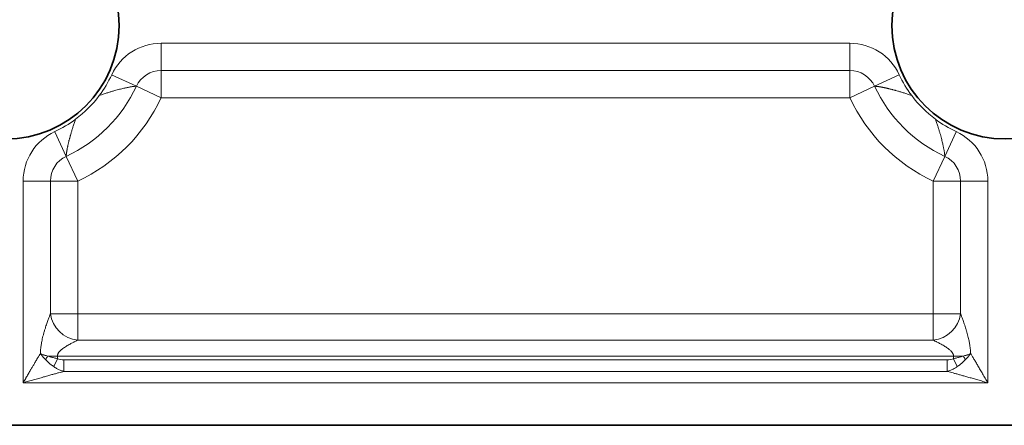
# Model space of a CAD drawing. Units: millimetres. Extents: x 0 to 210, y 0 to 297.
# Drawn here: x 115 to 132, y 184 to 191 of the extents above; entities that cross this region are included whole.
import ezdxf

# ---------------------------------------------------------------- set-up
doc = ezdxf.new("R2010")
doc.units = ezdxf.units.MM
doc.layers.add('Arêtes tangentes visibles(ISO)', color=7, linetype='Continuous', lineweight=18)
doc.layers.add('Arêtes visibles(ISO)', color=7, linetype='Continuous', lineweight=35)

msp = doc.modelspace()

# ---------------------------------------------------------------- linework, layer by layer
at = {"layer": 'Arêtes tangentes visibles(ISO)'}
for p, q in [((117.4, 191.038), (129.456, 191.038)), ((117.4, 190.561), (117.4, 191.038)), ((129.456, 190.561), (129.456, 191.038)), ((116.967, 190.285), (116.534, 190.485)), ((117.4, 190.561), (129.456, 190.561)), ((117.4, 190.084), (117.4, 190.561)), ((129.456, 190.084), (129.456, 190.561)), ((129.889, 190.285), (130.321, 190.485)), ((116.967, 190.285), (117.4, 190.084)), ((129.456, 190.084), (129.889, 190.285)), ((117.4, 190.084), (129.456, 190.084)), ((115.739, 189.056), (115.538, 189.489)), ((131.117, 189.056), (131.318, 189.489)), ((115.939, 188.624), (115.739, 189.056)), ((131.117, 189.056), (130.917, 188.624)), ((114.985, 185.091), (114.985, 188.624)), ((115.462, 188.624), (114.985, 188.624)), ((115.462, 186.3), (115.462, 188.624)), ((115.939, 188.624), (115.462, 188.624)), ((115.939, 186.3), (115.939, 188.624)), ((130.917, 188.624), (130.917, 186.3)), ((130.917, 188.624), (131.394, 188.624)), ((131.394, 188.624), (131.871, 188.624)), ((131.394, 188.624), (131.394, 186.3)), ((131.871, 188.624), (131.871, 185.091)), ((115.462, 186.3), (115.939, 186.3)), ((130.917, 186.3), (115.939, 186.3)), ((115.939, 185.837), (115.939, 186.3)), ((130.917, 186.3), (130.917, 185.837)), ((130.917, 186.3), (131.394, 186.3)), ((130.917, 185.837), (115.939, 185.837)), ((115.585, 185.559), (115.412, 185.559)), ((115.52, 185.373), (115.585, 185.513)), ((115.585, 185.513), (115.585, 185.559)), ((131.271, 185.559), (115.585, 185.559)), ((115.699, 185.491), (131.157, 185.491)), ((115.699, 185.291), (115.699, 185.491)), ((131.157, 185.491), (131.157, 185.291)), ((131.271, 185.559), (131.271, 185.513)), ((131.271, 185.559), (131.443, 185.559)), ((131.271, 185.513), (131.336, 185.373)), ((115.699, 185.291), (131.157, 185.291)), ((131.871, 185.091), (114.985, 185.091))]:
    msp.add_line(p, q, dxfattribs=at)
for centre, radius, start, end in [((117.4, 190.084), 0.954, 90, 155.1404), ((129.456, 190.084), 0.954, 24.8596, 90), ((114.678, 191.346), 2.046, 323.2405, 335.141), ((117.4, 190.084), 0.477, 90, 155.1406), ((129.456, 190.084), 0.477, 24.8594, 90), ((132.178, 191.346), 2.046, 204.859, 216.7595), ((114.678, 191.346), 2.523, 294.8591, 335.1409), ((132.178, 191.346), 2.523, 204.8591, 245.1409), ((114.678, 191.346), 2.046, 306.7596, 323.2404), ((132.178, 191.346), 2.046, 216.7596, 233.2404), ((114.678, 191.346), 3, 294.8592, 335.1408), ((132.178, 191.346), 3, 204.8592, 245.1408), ((114.678, 191.346), 2.046, 294.859, 306.7595), ((132.178, 191.346), 2.046, 233.2405, 245.141), ((115.939, 188.624), 0.954, 114.8596, 180), ((130.917, 188.624), 0.954, 0, 65.1404), ((115.939, 188.624), 0.477, 114.8594, 180), ((130.917, 188.624), 0.477, 0, 65.1406)]:
    msp.add_arc(centre, radius, start, end, dxfattribs=at)
for centre, major_axis, ratio, start_param, end_param in [((115.939, 186.3), (-0.395, 0.307), 0.889975, 0.718002, 2.17606), ((130.917, 186.3), (0.395, 0.307), 0.889975, 4.107125, 5.565183), ((115.499, 185.559), (0.129, 0.214), 0.300985, 1.749458, 2.061883), ((115.864, 185.754), (-0.345, -0.182), 0.553363, 0.39842, 0.810301), ((130.984, 185.763), (-0.352, 0.191), 0.550321, 2.348449, 2.753842), ((131.357, 185.559), (0.129, -0.214), 0.300988, 1.079725, 1.392139)]:
    msp.add_ellipse(centre, major_axis=major_axis, ratio=ratio, start_param=start_param, end_param=end_param, dxfattribs=at)
for points, knots in [([(116.317, 190.121), (116.342, 190.13), (116.366, 190.138), (116.388, 190.146), (116.411, 190.153), (116.432, 190.16), (116.452, 190.167), (116.472, 190.173), (116.491, 190.179), (116.509, 190.185), (116.527, 190.19), (116.544, 190.196), (116.561, 190.2), (116.577, 190.205), (116.593, 190.21), (116.608, 190.214), (116.623, 190.218), (116.638, 190.222), (116.652, 190.226), (116.665, 190.229), (116.679, 190.233), (116.691, 190.236), (116.704, 190.239), (116.716, 190.242), (116.728, 190.245), (116.74, 190.248), (116.751, 190.25), (116.762, 190.253), (116.773, 190.255), (116.783, 190.257), (116.793, 190.259), (116.803, 190.262), (116.812, 190.263), (116.822, 190.265), (116.831, 190.267), (116.839, 190.269), (116.848, 190.27), (116.856, 190.272), (116.864, 190.273), (116.871, 190.274), (116.879, 190.275), (116.886, 190.277), (116.893, 190.278), (116.9, 190.279), (116.906, 190.28), (116.912, 190.28), (116.918, 190.281), (116.924, 190.282), (116.929, 190.282), (116.934, 190.283), (116.939, 190.283), (116.944, 190.284), (116.949, 190.284), (116.953, 190.284), (116.957, 190.285), (116.961, 190.285), (116.964, 190.285), (116.967, 190.285)], [0, 0, 0, 0, 0.0526316, 0.0526316, 0.0526316, 0.1052632, 0.1052632, 0.1052632, 0.1578947, 0.1578947, 0.1578947, 0.2105263, 0.2105263, 0.2105263, 0.2631579, 0.2631579, 0.2631579, 0.3157895, 0.3157895, 0.3157895, 0.3684211, 0.3684211, 0.3684211, 0.4210526, 0.4210526, 0.4210526, 0.4736842, 0.4736842, 0.4736842, 0.5263158, 0.5263158, 0.5263158, 0.5789474, 0.5789474, 0.5789474, 0.6315789, 0.6315789, 0.6315789, 0.6842105, 0.6842105, 0.6842105, 0.7368421, 0.7368421, 0.7368421, 0.7894737, 0.7894737, 0.7894737, 0.8421053, 0.8421053, 0.8421053, 0.8947368, 0.8947368, 0.8947368, 0.9473684, 0.9473684, 0.9473684, 0.9999998, 0.9999998, 0.9999998, 0.9999998]), ([(129.889, 190.285), (129.892, 190.285), (129.895, 190.285), (129.899, 190.285), (129.903, 190.284), (129.907, 190.284), (129.912, 190.284), (129.916, 190.283), (129.921, 190.283), (129.927, 190.282), (129.931, 190.282), (129.936, 190.281), (129.94, 190.281), (129.941, 190.281), (129.943, 190.28), (129.944, 190.28), (129.948, 190.28), (129.953, 190.279), (129.958, 190.278), (129.96, 190.278), (129.961, 190.278), (129.963, 190.278), (129.968, 190.277), (129.972, 190.276), (129.978, 190.275), (129.98, 190.275), (129.982, 190.275), (129.984, 190.274), (129.989, 190.273), (129.994, 190.273), (129.999, 190.272), (130.002, 190.271), (130.005, 190.271), (130.008, 190.27), (130.013, 190.269), (130.018, 190.268), (130.023, 190.267), (130.027, 190.267), (130.03, 190.266), (130.034, 190.265), (130.039, 190.264), (130.044, 190.263), (130.049, 190.262), (130.053, 190.261), (130.058, 190.26), (130.063, 190.259), (130.067, 190.258), (130.072, 190.257), (130.077, 190.256), (130.083, 190.255), (130.088, 190.254), (130.094, 190.253), (130.098, 190.252), (130.103, 190.251), (130.108, 190.25), (130.114, 190.248), (130.121, 190.247), (130.128, 190.245), (130.132, 190.244), (130.136, 190.243), (130.141, 190.242), (130.148, 190.24), (130.156, 190.238), (130.164, 190.236), (130.168, 190.235), (130.173, 190.234), (130.177, 190.233), (130.186, 190.231), (130.195, 190.228), (130.204, 190.226), (130.208, 190.225), (130.212, 190.224), (130.216, 190.223), (130.226, 190.22), (130.237, 190.217), (130.248, 190.214), (130.251, 190.213), (130.255, 190.212), (130.258, 190.211), (130.27, 190.208), (130.282, 190.204), (130.295, 190.2), (130.311, 190.196), (130.329, 190.19), (130.347, 190.185), (130.365, 190.179), (130.384, 190.173), (130.404, 190.167), (130.424, 190.16), (130.445, 190.153), (130.467, 190.146), (130.49, 190.138), (130.514, 190.13), (130.539, 190.121)], [0, 0, 0, 0, 0.0526316, 0.0526316, 0.0526316, 0.1052632, 0.1052632, 0.1052632, 0.1578947, 0.1578947, 0.1578947, 0.2004718, 0.2004718, 0.2004718, 0.2105263, 0.2105263, 0.2105263, 0.2500641, 0.2500641, 0.2500641, 0.2631579, 0.2631579, 0.2631579, 0.2996499, 0.2996499, 0.2996499, 0.3157895, 0.3157895, 0.3157895, 0.3492658, 0.3492658, 0.3492658, 0.3684211, 0.3684211, 0.3684211, 0.3989399, 0.3989399, 0.3989399, 0.4210526, 0.4210526, 0.4210526, 0.4486784, 0.4486784, 0.4486784, 0.4736842, 0.4736842, 0.4736842, 0.4984921, 0.4984921, 0.4984921, 0.5263158, 0.5263158, 0.5263158, 0.5483779, 0.5483779, 0.5483779, 0.5789474, 0.5789474, 0.5789474, 0.5983481, 0.5983481, 0.5983481, 0.6315789, 0.6315789, 0.6315789, 0.648427, 0.648427, 0.648427, 0.6842105, 0.6842105, 0.6842105, 0.6986417, 0.6986417, 0.6986417, 0.7368421, 0.7368421, 0.7368421, 0.7489622, 0.7489622, 0.7489622, 0.7894737, 0.7894737, 0.7894737, 0.8421053, 0.8421053, 0.8421053, 0.8947368, 0.8947368, 0.8947368, 0.9473684, 0.9473684, 0.9473684, 1, 1, 1, 1]), ([(115.739, 189.056), (115.739, 189.059), (115.739, 189.063), (115.739, 189.067), (115.739, 189.071), (115.739, 189.075), (115.74, 189.08), (115.74, 189.084), (115.741, 189.089), (115.741, 189.094), (115.742, 189.099), (115.742, 189.103), (115.743, 189.108), (115.743, 189.109), (115.743, 189.11), (115.743, 189.111), (115.744, 189.116), (115.744, 189.121), (115.745, 189.126), (115.745, 189.127), (115.746, 189.129), (115.746, 189.131), (115.747, 189.135), (115.747, 189.14), (115.748, 189.145), (115.749, 189.148), (115.749, 189.15), (115.749, 189.152), (115.75, 189.157), (115.751, 189.162), (115.752, 189.167), (115.752, 189.17), (115.753, 189.173), (115.753, 189.176), (115.754, 189.181), (115.755, 189.186), (115.756, 189.191), (115.757, 189.194), (115.758, 189.198), (115.758, 189.202), (115.759, 189.207), (115.76, 189.212), (115.761, 189.217), (115.762, 189.221), (115.763, 189.226), (115.764, 189.23), (115.765, 189.235), (115.766, 189.24), (115.767, 189.245), (115.768, 189.25), (115.769, 189.256), (115.771, 189.262), (115.772, 189.266), (115.773, 189.271), (115.774, 189.275), (115.775, 189.282), (115.777, 189.289), (115.779, 189.295), (115.78, 189.3), (115.781, 189.304), (115.782, 189.309), (115.784, 189.316), (115.785, 189.324), (115.787, 189.332), (115.789, 189.336), (115.79, 189.34), (115.791, 189.344), (115.793, 189.353), (115.795, 189.363), (115.798, 189.372), (115.799, 189.376), (115.8, 189.38), (115.801, 189.383), (115.804, 189.394), (115.806, 189.404), (115.81, 189.415), (115.81, 189.419), (115.811, 189.422), (115.812, 189.426), (115.816, 189.438), (115.819, 189.45), (115.823, 189.463), (115.828, 189.479), (115.833, 189.496), (115.839, 189.514), (115.844, 189.532), (115.85, 189.551), (115.857, 189.571), (115.863, 189.592), (115.87, 189.613), (115.878, 189.635), (115.885, 189.658), (115.894, 189.681), (115.902, 189.706)], [0, 0, 0, 0, 0.0526316, 0.0526316, 0.0526316, 0.1052632, 0.1052632, 0.1052632, 0.1578947, 0.1578947, 0.1578947, 0.2004867, 0.2004867, 0.2004867, 0.2105263, 0.2105263, 0.2105263, 0.250078, 0.250078, 0.250078, 0.2631579, 0.2631579, 0.2631579, 0.2996608, 0.2996608, 0.2996608, 0.3157895, 0.3157895, 0.3157895, 0.3492745, 0.3492745, 0.3492745, 0.3684211, 0.3684211, 0.3684211, 0.3989488, 0.3989488, 0.3989488, 0.4210526, 0.4210526, 0.4210526, 0.448688, 0.448688, 0.448688, 0.4736842, 0.4736842, 0.4736842, 0.4985003, 0.4985003, 0.4985003, 0.5263158, 0.5263158, 0.5263158, 0.5483833, 0.5483833, 0.5483833, 0.5789474, 0.5789474, 0.5789474, 0.5983533, 0.5983533, 0.5983533, 0.6315789, 0.6315789, 0.6315789, 0.6484341, 0.6484341, 0.6484341, 0.6842105, 0.6842105, 0.6842105, 0.6986494, 0.6986494, 0.6986494, 0.7368421, 0.7368421, 0.7368421, 0.7489704, 0.7489704, 0.7489704, 0.7894737, 0.7894737, 0.7894737, 0.8421053, 0.8421053, 0.8421053, 0.8947368, 0.8947368, 0.8947368, 0.9473684, 0.9473684, 0.9473684, 1, 1, 1, 1]), ([(130.953, 189.706), (130.962, 189.681), (130.97, 189.658), (130.978, 189.635), (130.986, 189.613), (130.993, 189.591), (130.999, 189.571), (131.006, 189.551), (131.012, 189.532), (131.017, 189.514), (131.023, 189.496), (131.028, 189.479), (131.033, 189.463), (131.038, 189.446), (131.042, 189.43), (131.046, 189.415), (131.05, 189.4), (131.054, 189.386), (131.058, 189.372), (131.062, 189.358), (131.065, 189.345), (131.068, 189.332), (131.071, 189.319), (131.074, 189.307), (131.077, 189.295), (131.08, 189.284), (131.083, 189.272), (131.085, 189.261), (131.087, 189.251), (131.09, 189.24), (131.092, 189.23), (131.094, 189.22), (131.096, 189.211), (131.098, 189.202), (131.099, 189.193), (131.101, 189.184), (131.102, 189.176), (131.104, 189.168), (131.105, 189.16), (131.107, 189.152), (131.108, 189.145), (131.109, 189.137), (131.11, 189.131), (131.111, 189.124), (131.112, 189.117), (131.113, 189.111), (131.113, 189.105), (131.114, 189.1), (131.115, 189.094), (131.115, 189.089), (131.116, 189.084), (131.116, 189.08), (131.116, 189.075), (131.117, 189.071), (131.117, 189.067), (131.117, 189.063), (131.117, 189.059), (131.117, 189.056)], [0, 0, 0, 0, 0.0526316, 0.0526316, 0.0526316, 0.1052632, 0.1052632, 0.1052632, 0.1578947, 0.1578947, 0.1578947, 0.2105263, 0.2105263, 0.2105263, 0.2631579, 0.2631579, 0.2631579, 0.3157895, 0.3157895, 0.3157895, 0.3684211, 0.3684211, 0.3684211, 0.4210526, 0.4210526, 0.4210526, 0.4736842, 0.4736842, 0.4736842, 0.5263158, 0.5263158, 0.5263158, 0.5789474, 0.5789474, 0.5789474, 0.6315789, 0.6315789, 0.6315789, 0.6842105, 0.6842105, 0.6842105, 0.7368421, 0.7368421, 0.7368421, 0.7894737, 0.7894737, 0.7894737, 0.8421053, 0.8421053, 0.8421053, 0.8947368, 0.8947368, 0.8947368, 0.9473684, 0.9473684, 0.9473684, 0.9999999, 0.9999999, 0.9999999, 0.9999999]), ([(131.394, 186.3), (131.396, 186.295), (131.398, 186.29), (131.4, 186.283), (131.403, 186.277), (131.405, 186.271), (131.408, 186.263), (131.411, 186.256), (131.414, 186.248), (131.417, 186.24), (131.42, 186.231), (131.423, 186.222), (131.427, 186.212), (131.431, 186.202), (131.435, 186.191), (131.439, 186.18), (131.443, 186.168), (131.447, 186.156), (131.452, 186.142), (131.457, 186.129), (131.462, 186.114), (131.467, 186.099), (131.472, 186.084), (131.477, 186.068), (131.483, 186.051), (131.488, 186.034), (131.493, 186.017), (131.498, 186.001), (131.503, 185.984), (131.508, 185.968), (131.512, 185.952), (131.516, 185.937), (131.52, 185.922), (131.524, 185.907), (131.527, 185.893), (131.531, 185.879), (131.534, 185.865), (131.537, 185.852), (131.54, 185.838), (131.542, 185.826), (131.545, 185.813), (131.547, 185.801), (131.549, 185.79), (131.551, 185.778), (131.553, 185.767), (131.555, 185.757), (131.556, 185.747), (131.558, 185.737), (131.559, 185.727), (131.56, 185.717), (131.561, 185.708), (131.563, 185.699), (131.564, 185.691), (131.564, 185.682), (131.565, 185.673), (131.566, 185.665), (131.567, 185.657), (131.567, 185.649), (131.568, 185.641), (131.568, 185.633), (131.569, 185.625), (131.569, 185.617), (131.57, 185.609), (131.57, 185.602)], [0, 0, 0, 0, 0.047619, 0.047619, 0.047619, 0.0952381, 0.0952381, 0.0952381, 0.1428571, 0.1428571, 0.1428571, 0.1904762, 0.1904762, 0.1904762, 0.2380952, 0.2380952, 0.2380952, 0.2857143, 0.2857143, 0.2857143, 0.3333333, 0.3333333, 0.3333333, 0.3809524, 0.3809524, 0.3809524, 0.4285714, 0.4285714, 0.4285714, 0.4761905, 0.4761905, 0.4761905, 0.5238095, 0.5238095, 0.5238095, 0.5714286, 0.5714286, 0.5714286, 0.6190476, 0.6190476, 0.6190476, 0.6666667, 0.6666667, 0.6666667, 0.7142857, 0.7142857, 0.7142857, 0.7619048, 0.7619048, 0.7619048, 0.8095238, 0.8095238, 0.8095238, 0.8571429, 0.8571429, 0.8571429, 0.9047619, 0.9047619, 0.9047619, 0.952381, 0.952381, 0.952381, 1, 1, 1, 1]), ([(115.585, 185.559), (115.585, 185.562), (115.585, 185.565), (115.586, 185.568), (115.586, 185.571), (115.586, 185.574), (115.587, 185.577), (115.588, 185.58), (115.589, 185.583), (115.59, 185.586), (115.591, 185.589), (115.592, 185.593), (115.593, 185.596), (115.595, 185.6), (115.597, 185.603), (115.599, 185.607), (115.601, 185.611), (115.603, 185.614), (115.606, 185.619), (115.609, 185.623), (115.612, 185.627), (115.616, 185.632), (115.62, 185.636), (115.624, 185.641), (115.629, 185.646), (115.634, 185.651), (115.64, 185.657), (115.646, 185.663), (115.652, 185.668), (115.66, 185.674), (115.667, 185.68), (115.675, 185.687), (115.684, 185.693), (115.694, 185.7), (115.704, 185.707), (115.714, 185.714), (115.725, 185.721), (115.736, 185.728), (115.747, 185.735), (115.758, 185.741), (115.769, 185.748), (115.78, 185.754), (115.79, 185.76), (115.8, 185.765), (115.81, 185.771), (115.819, 185.776), (115.829, 185.781), (115.838, 185.786), (115.846, 185.79), (115.854, 185.794), (115.862, 185.799), (115.87, 185.802), (115.877, 185.806), (115.884, 185.81), (115.89, 185.813), (115.897, 185.816), (115.903, 185.819), (115.909, 185.822), (115.915, 185.825), (115.92, 185.827), (115.925, 185.83), (115.93, 185.832), (115.935, 185.835), (115.939, 185.837)], [0, 0, 0, 0, 0.047619, 0.047619, 0.047619, 0.0952381, 0.0952381, 0.0952381, 0.1428571, 0.1428571, 0.1428571, 0.1904762, 0.1904762, 0.1904762, 0.2380952, 0.2380952, 0.2380952, 0.2857143, 0.2857143, 0.2857143, 0.3333333, 0.3333333, 0.3333333, 0.3809524, 0.3809524, 0.3809524, 0.4285714, 0.4285714, 0.4285714, 0.4761905, 0.4761905, 0.4761905, 0.5238095, 0.5238095, 0.5238095, 0.5714286, 0.5714286, 0.5714286, 0.6190476, 0.6190476, 0.6190476, 0.6666667, 0.6666667, 0.6666667, 0.7142857, 0.7142857, 0.7142857, 0.7619048, 0.7619048, 0.7619048, 0.8095238, 0.8095238, 0.8095238, 0.8571429, 0.8571429, 0.8571429, 0.9047619, 0.9047619, 0.9047619, 0.952381, 0.952381, 0.952381, 1, 1, 1, 1]), ([(130.917, 185.837), (130.921, 185.835), (130.925, 185.833), (130.93, 185.83), (130.935, 185.828), (130.941, 185.825), (130.946, 185.822), (130.952, 185.819), (130.958, 185.816), (130.965, 185.813), (130.972, 185.809), (130.979, 185.806), (130.987, 185.802), (130.995, 185.798), (131.003, 185.793), (131.012, 185.789), (131.021, 185.784), (131.031, 185.779), (131.041, 185.774), (131.051, 185.768), (131.061, 185.762), (131.072, 185.756), (131.083, 185.75), (131.094, 185.744), (131.105, 185.737), (131.116, 185.731), (131.126, 185.724), (131.136, 185.718), (131.146, 185.711), (131.155, 185.705), (131.163, 185.699), (131.172, 185.693), (131.179, 185.688), (131.186, 185.682), (131.193, 185.677), (131.2, 185.671), (131.206, 185.666), (131.211, 185.661), (131.217, 185.656), (131.222, 185.651), (131.226, 185.647), (131.231, 185.642), (131.234, 185.638), (131.238, 185.634), (131.241, 185.63), (131.244, 185.626), (131.247, 185.622), (131.25, 185.618), (131.252, 185.615), (131.254, 185.611), (131.256, 185.608), (131.258, 185.605), (131.26, 185.601), (131.262, 185.598), (131.263, 185.595), (131.264, 185.592), (131.265, 185.588), (131.266, 185.585), (131.267, 185.582), (131.268, 185.579), (131.269, 185.576), (131.269, 185.573), (131.27, 185.57), (131.27, 185.567), (131.271, 185.564), (131.271, 185.562), (131.271, 185.559)], [0, 0, 0, 0, 0.0454545, 0.0454545, 0.0454545, 0.0909091, 0.0909091, 0.0909091, 0.1363636, 0.1363636, 0.1363636, 0.1818182, 0.1818182, 0.1818182, 0.2272727, 0.2272727, 0.2272727, 0.2727273, 0.2727273, 0.2727273, 0.3181818, 0.3181818, 0.3181818, 0.3636364, 0.3636364, 0.3636364, 0.4090909, 0.4090909, 0.4090909, 0.4545455, 0.4545455, 0.4545455, 0.5, 0.5, 0.5, 0.5454545, 0.5454545, 0.5454545, 0.5909091, 0.5909091, 0.5909091, 0.6363636, 0.6363636, 0.6363636, 0.6818182, 0.6818182, 0.6818182, 0.7272727, 0.7272727, 0.7272727, 0.7727273, 0.7727273, 0.7727273, 0.8181818, 0.8181818, 0.8181818, 0.8636364, 0.8636364, 0.8636364, 0.9090909, 0.9090909, 0.9090909, 0.9545455, 0.9545455, 0.9545455, 1, 1, 1, 1]), ([(115.286, 185.602), (115.283, 185.597), (115.28, 185.592), (115.276, 185.586), (115.27, 185.576), (115.264, 185.566), (115.258, 185.556), (115.253, 185.549), (115.249, 185.541), (115.244, 185.534), (115.239, 185.524), (115.233, 185.514), (115.227, 185.504), (115.221, 185.494), (115.215, 185.484), (115.208, 185.474), (115.203, 185.465), (115.198, 185.456), (115.192, 185.446), (115.185, 185.434), (115.177, 185.421), (115.169, 185.407), (115.164, 185.399), (115.16, 185.391), (115.155, 185.383), (115.146, 185.367), (115.136, 185.351), (115.126, 185.334), (115.123, 185.328), (115.119, 185.321), (115.115, 185.315), (115.104, 185.296), (115.093, 185.276), (115.081, 185.256), (115.078, 185.252), (115.076, 185.247), (115.073, 185.243), (115.06, 185.22), (115.047, 185.198), (115.034, 185.175), (115.032, 185.172), (115.031, 185.17), (115.03, 185.168), (115.015, 185.142), (115, 185.117), (114.985, 185.091)], [0, 0, 0, 0, 0.043918, 0.043918, 0.043918, 0.125, 0.125, 0.125, 0.180471, 0.180471, 0.180471, 0.25, 0.25, 0.25, 0.317065, 0.317065, 0.317065, 0.375, 0.375, 0.375, 0.453643, 0.453643, 0.453643, 0.5, 0.5, 0.5, 0.590289, 0.590289, 0.590289, 0.625, 0.625, 0.625, 0.72686, 0.72686, 0.72686, 0.75, 0.75, 0.75, 0.863436, 0.863436, 0.863436, 0.875, 0.875, 0.875, 1, 1, 1, 1]), ([(115.286, 185.602), (115.292, 185.594), (115.297, 185.586), (115.303, 185.579), (115.309, 185.572), (115.315, 185.565), (115.321, 185.558), (115.327, 185.551), (115.333, 185.544), (115.339, 185.536), (115.346, 185.529), (115.353, 185.521), (115.36, 185.514), (115.367, 185.506), (115.374, 185.499), (115.381, 185.492)], [0, 0, 0, 0, 0.2, 0.2, 0.2, 0.4, 0.4, 0.4, 0.6, 0.6, 0.6, 0.8, 0.8, 0.8, 1, 1, 1, 1]), ([(115.412, 185.559), (115.403, 185.561), (115.394, 185.563), (115.385, 185.566), (115.375, 185.569), (115.366, 185.571), (115.358, 185.574), (115.353, 185.576), (115.348, 185.577), (115.344, 185.579), (115.34, 185.58), (115.336, 185.581), (115.333, 185.583), (115.325, 185.586), (115.317, 185.589), (115.309, 185.592), (115.302, 185.595), (115.294, 185.598), (115.286, 185.602)], [0.0000002, 0.0000002, 0.0000002, 0.0000002, 0.2, 0.2, 0.2, 0.4, 0.4, 0.4, 0.5111483, 0.5111483, 0.5111483, 0.6, 0.6, 0.6, 0.8, 0.8, 0.8, 1, 1, 1, 1]), ([(115.381, 185.492), (115.388, 185.484), (115.396, 185.477), (115.403, 185.47), (115.405, 185.468), (115.408, 185.466), (115.411, 185.463), (115.415, 185.459), (115.42, 185.454), (115.425, 185.45), (115.433, 185.443), (115.44, 185.436), (115.448, 185.43), (115.456, 185.423), (115.464, 185.416), (115.472, 185.41), (115.479, 185.403), (115.487, 185.397), (115.496, 185.391), (115.504, 185.385), (115.512, 185.379), (115.52, 185.373)], [0, 0, 0, 0, 0.166667, 0.166667, 0.166667, 0.224347, 0.224347, 0.224347, 0.333333, 0.333333, 0.333333, 0.5, 0.5, 0.5, 0.666667, 0.666667, 0.666667, 0.833333, 0.833333, 0.833333, 1, 1, 1, 1]), ([(115.585, 185.513), (115.575, 185.515), (115.565, 185.517), (115.556, 185.52), (115.546, 185.522), (115.536, 185.525), (115.526, 185.527), (115.516, 185.53), (115.507, 185.532), (115.497, 185.535), (115.487, 185.537), (115.478, 185.54), (115.468, 185.542), (115.459, 185.545), (115.45, 185.548), (115.44, 185.55), (115.431, 185.553), (115.422, 185.556), (115.412, 185.559)], [0, 0, 0, 0, 0.166667, 0.166667, 0.166667, 0.333333, 0.333333, 0.333333, 0.5, 0.5, 0.5, 0.666667, 0.666667, 0.666667, 0.833333, 0.833333, 0.833333, 1, 1, 1, 1]), ([(131.443, 185.559), (131.434, 185.556), (131.425, 185.553), (131.416, 185.55), (131.406, 185.548), (131.397, 185.545), (131.388, 185.543), (131.379, 185.54), (131.37, 185.538), (131.36, 185.535), (131.35, 185.532), (131.341, 185.53), (131.331, 185.527), (131.321, 185.525), (131.311, 185.522), (131.301, 185.52), (131.291, 185.517), (131.281, 185.515), (131.271, 185.513)], [0, 0, 0, 0, 0.1666667, 0.1666667, 0.1666667, 0.3333333, 0.3333333, 0.3333333, 0.5, 0.5, 0.5, 0.6666667, 0.6666667, 0.6666667, 0.8333333, 0.8333333, 0.8333333, 0.9999995, 0.9999995, 0.9999995, 0.9999995]), ([(131.336, 185.373), (131.344, 185.379), (131.353, 185.385), (131.361, 185.391), (131.369, 185.398), (131.377, 185.404), (131.385, 185.411), (131.393, 185.417), (131.401, 185.424), (131.409, 185.43), (131.416, 185.437), (131.424, 185.444), (131.431, 185.45), (131.439, 185.457), (131.446, 185.464), (131.453, 185.47), (131.46, 185.477), (131.467, 185.484), (131.475, 185.492)], [0.0000003, 0.0000003, 0.0000003, 0.0000003, 0.1666667, 0.1666667, 0.1666667, 0.3333333, 0.3333333, 0.3333333, 0.5, 0.5, 0.5, 0.6666667, 0.6666667, 0.6666667, 0.8333333, 0.8333333, 0.8333333, 1, 1, 1, 1]), ([(131.57, 185.602), (131.562, 185.598), (131.554, 185.595), (131.546, 185.592), (131.538, 185.589), (131.531, 185.586), (131.523, 185.583), (131.519, 185.581), (131.515, 185.58), (131.511, 185.579), (131.507, 185.577), (131.502, 185.576), (131.498, 185.574), (131.489, 185.571), (131.48, 185.569), (131.471, 185.566), (131.462, 185.563), (131.453, 185.561), (131.443, 185.559)], [0, 0, 0, 0, 0.2, 0.2, 0.2, 0.4, 0.4, 0.4, 0.494085, 0.494085, 0.494085, 0.6, 0.6, 0.6, 0.8, 0.8, 0.8, 1, 1, 1, 1]), ([(131.475, 185.492), (131.482, 185.499), (131.489, 185.506), (131.496, 185.514), (131.501, 185.519), (131.505, 185.524), (131.51, 185.529), (131.512, 185.531), (131.514, 185.534), (131.516, 185.536), (131.523, 185.543), (131.529, 185.551), (131.535, 185.558), (131.541, 185.565), (131.547, 185.572), (131.553, 185.579), (131.558, 185.586), (131.564, 185.594), (131.57, 185.602)], [0, 0, 0, 0, 0.2, 0.2, 0.2, 0.334337, 0.334337, 0.334337, 0.4, 0.4, 0.4, 0.6, 0.6, 0.6, 0.8, 0.8, 0.8, 1, 1, 1, 1]), ([(131.871, 185.091), (131.855, 185.118), (131.84, 185.144), (131.825, 185.17), (131.809, 185.197), (131.795, 185.222), (131.78, 185.247), (131.766, 185.272), (131.752, 185.296), (131.738, 185.319), (131.724, 185.343), (131.711, 185.366), (131.698, 185.387), (131.686, 185.409), (131.673, 185.43), (131.662, 185.45), (131.65, 185.469), (131.639, 185.488), (131.628, 185.506), (131.617, 185.524), (131.607, 185.541), (131.597, 185.557), (131.588, 185.573), (131.579, 185.588), (131.57, 185.602)], [0, 0, 0, 0, 0.125, 0.125, 0.125, 0.25, 0.25, 0.25, 0.375, 0.375, 0.375, 0.5, 0.5, 0.5, 0.625, 0.625, 0.625, 0.75, 0.75, 0.75, 0.875, 0.875, 0.875, 1, 1, 1, 1]), ([(115.699, 185.291), (115.685, 185.287), (115.671, 185.283), (115.655, 185.279), (115.639, 185.275), (115.622, 185.271), (115.605, 185.266), (115.587, 185.261), (115.568, 185.256), (115.548, 185.25), (115.528, 185.245), (115.507, 185.239), (115.485, 185.233), (115.462, 185.227), (115.439, 185.22), (115.415, 185.213), (115.39, 185.207), (115.365, 185.199), (115.338, 185.192), (115.311, 185.184), (115.284, 185.176), (115.256, 185.168), (115.227, 185.16), (115.198, 185.152), (115.168, 185.143), (115.139, 185.135), (115.108, 185.126), (115.078, 185.117), (115.047, 185.109), (115.016, 185.1), (114.985, 185.091)], [0.0000001, 0.0000001, 0.0000001, 0.0000001, 0.1, 0.1, 0.1, 0.2, 0.2, 0.2, 0.3, 0.3, 0.3, 0.4, 0.4, 0.4, 0.5, 0.5, 0.5, 0.6, 0.6, 0.6, 0.7, 0.7, 0.7, 0.8, 0.8, 0.8, 0.9, 0.9, 0.9, 1, 1, 1, 1]), ([(115.52, 185.373), (115.527, 185.368), (115.535, 185.363), (115.542, 185.358), (115.55, 185.353), (115.558, 185.348), (115.566, 185.343), (115.574, 185.339), (115.583, 185.334), (115.591, 185.33), (115.599, 185.326), (115.608, 185.322), (115.617, 185.318), (115.626, 185.314), (115.635, 185.311), (115.644, 185.307), (115.653, 185.304), (115.662, 185.301), (115.671, 185.298), (115.68, 185.295), (115.69, 185.293), (115.699, 185.291)], [0.0000006, 0.0000006, 0.0000006, 0.0000006, 0.1428571, 0.1428571, 0.1428571, 0.2857143, 0.2857143, 0.2857143, 0.4285714, 0.4285714, 0.4285714, 0.5714286, 0.5714286, 0.5714286, 0.7142857, 0.7142857, 0.7142857, 0.8571429, 0.8571429, 0.8571429, 0.9999999, 0.9999999, 0.9999999, 0.9999999]), ([(131.157, 185.291), (131.168, 185.293), (131.179, 185.296), (131.189, 185.3), (131.2, 185.303), (131.211, 185.307), (131.221, 185.311), (131.232, 185.315), (131.242, 185.319), (131.252, 185.324), (131.262, 185.329), (131.272, 185.333), (131.282, 185.339), (131.291, 185.344), (131.301, 185.35), (131.31, 185.355), (131.311, 185.356), (131.312, 185.357), (131.313, 185.357), (131.321, 185.362), (131.328, 185.367), (131.336, 185.373)], [0, 0, 0, 0, 0.166667, 0.166667, 0.166667, 0.333333, 0.333333, 0.333333, 0.5, 0.5, 0.5, 0.666667, 0.666667, 0.666667, 0.833333, 0.833333, 0.833333, 0.853114, 0.853114, 0.853114, 1, 1, 1, 1]), ([(131.871, 185.091), (131.841, 185.099), (131.811, 185.108), (131.783, 185.116), (131.754, 185.124), (131.726, 185.132), (131.698, 185.14), (131.67, 185.148), (131.643, 185.156), (131.617, 185.164), (131.591, 185.171), (131.565, 185.178), (131.541, 185.185), (131.516, 185.192), (131.492, 185.199), (131.469, 185.206), (131.447, 185.212), (131.425, 185.218), (131.404, 185.224), (131.383, 185.23), (131.363, 185.235), (131.344, 185.241), (131.324, 185.246), (131.306, 185.251), (131.289, 185.256), (131.272, 185.26), (131.255, 185.265), (131.24, 185.269), (131.224, 185.273), (131.21, 185.277), (131.196, 185.28), (131.182, 185.284), (131.169, 185.287), (131.157, 185.291)], [0, 0, 0, 0, 0.090909, 0.090909, 0.090909, 0.181818, 0.181818, 0.181818, 0.272727, 0.272727, 0.272727, 0.363636, 0.363636, 0.363636, 0.454545, 0.454545, 0.454545, 0.545455, 0.545455, 0.545455, 0.636364, 0.636364, 0.636364, 0.727273, 0.727273, 0.727273, 0.818182, 0.818182, 0.818182, 0.909091, 0.909091, 0.909091, 1, 1, 1, 1])]:
    msp.add_open_spline(points, degree=3, knots=knots, dxfattribs=at)
msp.add_open_spline([(115.286, 185.602), (115.286, 185.61), (115.287, 185.626), (115.289, 185.651), (115.291, 185.677), (115.294, 185.706), (115.298, 185.738), (115.304, 185.774), (115.311, 185.814), (115.32, 185.857), (115.331, 185.905), (115.345, 185.958), (115.361, 186.012), (115.377, 186.063), (115.392, 186.108), (115.406, 186.149), (115.418, 186.184), (115.429, 186.214), (115.439, 186.24), (115.448, 186.263), (115.456, 186.283), (115.46, 186.295), (115.462, 186.3)], degree=3, dxfattribs=at)
at = {"layer": 'Arêtes visibles(ISO)'}
msp.add_line((156.178, 184.346), (108.178, 184.346), dxfattribs=at)
for centre in [(114.678, 191.346), (132.178, 191.346)]:
    msp.add_circle(centre, 1.985, dxfattribs=at)

doc.saveas('drawing.dxf')
